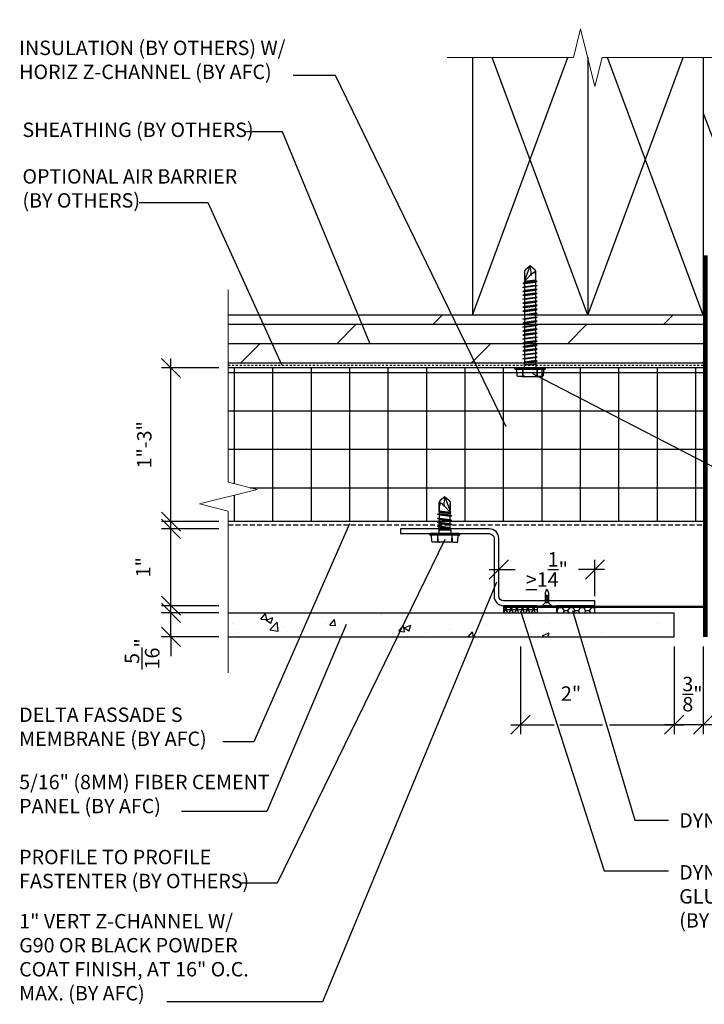
# Model space of a CAD drawing. Units: inches. Extents: x -255 to 957, y -1928 to 0.
# Drawn here: x -27 to 8, y -1559 to -1508 of the extents above; entities that cross this region are included whole.
import ezdxf
from ezdxf import colors
from ezdxf.entities.mleader import LeaderData, LeaderLine
from ezdxf.math import Vec2, Vec3

# ---------------------------------------------------------------- set-up
doc = ezdxf.new("R2010")
doc.units = ezdxf.units.IN
doc.linetypes.add('HIDDEN', pattern=[0.375, 0.25, -0.125])
for name, color, linetype in [('Clip', 8, 'Continuous'), ('ELEV-BACKGROUND', 7, 'Continuous'), ('ELEV_FC PANEL', 3, 'Continuous'), ('Extrusion', 253, 'Continuous'), ('HATCH', 14, 'Continuous'), ('TXT', 2, 'Continuous')]:
    doc.layers.add(name, color=color, linetype=linetype)
doc.layers.add('Dimension', color=7, linetype='Continuous', lineweight=5)
doc.styles.add('14TXT', font='simplex.shx', dxfattribs={"width": 0.8, "height": 4.5})
doc.styles.add('4scale', font='simplex.shx', dxfattribs={"width": 0.8, "height": 0.375})
doc.styles.add('8scale', font='simplex.shx', dxfattribs={"width": 0.8, "height": 0.75})
doc.styles.add('SIMP3-32', font='simplex.shx', dxfattribs={"width": 0.8, "height": 0.09375})
doc.dimstyles.new('8scale', dxfattribs={"dimscale": 8, "dimtxt": 0.18, "dimasz": 0.125, "dimexe": 0.0625, "dimexo": 0.0625, "dimgap": 0.09, "dimtad": 1, "dimdec": 4, "dimzin": 3, "dimdsep": 46, "dimlunit": 4, "dimtxsty": '8scale', "dimblk": 'OBLIQUE', "dimcen": 0.09, "dimdle": 0.0625, "dimadec": 0, "dimazin": 0, "dimtfac": 1, "dimtdec": 4, "dimtmove": 2, "dimatfit": 3, "dimldrblk": 'LEADER', "dimfxl": 1, "dimtolj": 1, "dimtzin": 0, "dimarcsym": 0})

# ---------------------------------------------------------------- blocks, each defined once
blk = doc.blocks.new('_Oblique')
at = {"color": 0, "linetype": 'ByBlock', "lineweight": -2}
blk.add_line((-0.5, -0.5), (0.5, 0.5), dxfattribs=at)
blk = doc.blocks.new('*D1056')
at = {"layer": 'Defpoints', "color": 0, "transparency": 16777216}
for p in [(-19.61, -1538.762), (-16.627, -1538.762), (-16.627, -1540.012)]:
    blk.add_point(p, dxfattribs=at)
at = {"layer": 'TXT', "color": 0, "lineweight": -2, "transparency": 16777216}
for p, q in [((-19.61, -1538.762), (-19.61, -1537.762)), ((-17.127, -1538.762), (-20.11, -1538.762)), ((-19.61, -1540.012), (-19.61, -1538.762)), ((-17.127, -1540.012), (-20.11, -1540.012)), ((-19.61, -1540.012), (-19.61, -1541.012))]:
    blk.add_line(p, q, dxfattribs=at)
for p, rotation in [((-19.61, -1538.762), 270), ((-19.61, -1540.012), 90)]:
    blk.add_blockref('_Oblique', p, dxfattribs=dict(at, rotation=rotation))
at = {"layer": 'TXT', "color": 0, "transparency": 16777216, "insert": (-21.113, -1540.894), "char_height": 0.75, "attachment_point": 5, "rotation": 90, "style": '8scale'}
blk.add_mtext('\\A1;{\\H1x;\\S5/16;}"', dxfattribs=at)
blk = doc.blocks.new('LEADER')
blk.add_lwpolyline([(0, 0, 0, 0.15, 0), (-0.937, 0, 0, 0, 0), (-1, 0, 0, 0, 0)], format="xyseb")
blk = doc.blocks.new('*D1057')
at = {"layer": 'Defpoints', "color": 0, "transparency": 16777216}
for p in [(-19.61, -1534.387), (-16.627, -1534.387), (-16.627, -1538.387)]:
    blk.add_point(p, dxfattribs=at)
at = {"layer": 'TXT', "color": 0, "lineweight": -2, "transparency": 16777216}
for p, q in [((-19.61, -1538.887), (-19.61, -1533.887)), ((-17.127, -1534.387), (-20.11, -1534.387)), ((-17.127, -1538.387), (-20.11, -1538.387))]:
    blk.add_line(p, q, dxfattribs=at)
for p, rotation in [((-19.61, -1534.387), 90), ((-19.61, -1538.387), 270)]:
    blk.add_blockref('_Oblique', p, dxfattribs=dict(at, rotation=rotation))
at = {"layer": 'TXT', "color": 0, "transparency": 16777216, "insert": (-21.057, -1536.387), "char_height": 0.75, "attachment_point": 5, "rotation": 90, "style": '8scale'}
blk.add_mtext('\\A1;1"', dxfattribs=at)
blk = doc.blocks.new('*D1058')
at = {"layer": 'Defpoints', "color": 0, "transparency": 16777216}
for p in [(-19.61, -1526.012), (-16.627, -1526.012), (-16.627, -1534.012)]:
    blk.add_point(p, dxfattribs=at)
at = {"layer": 'TXT', "color": 0, "lineweight": -2, "transparency": 16777216}
for p, q in [((-19.61, -1534.512), (-19.61, -1525.512)), ((-17.127, -1526.012), (-20.11, -1526.012)), ((-17.127, -1534.012), (-20.11, -1534.012))]:
    blk.add_line(p, q, dxfattribs=at)
for p, rotation in [((-19.61, -1526.012), 90), ((-19.61, -1534.012), 270)]:
    blk.add_blockref('_Oblique', p, dxfattribs=dict(at, rotation=rotation))
at = {"layer": 'TXT', "color": 0, "transparency": 16777216, "insert": (-21, -1530.012), "char_height": 0.75, "attachment_point": 5, "rotation": 90, "style": '8scale'}
blk.add_mtext('\\A1;1"-3"', dxfattribs=at)
blk = doc.blocks.new('*D1059')
at = {"layer": 'Defpoints', "color": 0, "transparency": 16777216}
for p in [(6.571, -1540.012), (8.071, -1540.012), (6.571, -1544.585)]:
    blk.add_point(p, dxfattribs=at)
at = {"layer": 'TXT', "color": 0, "lineweight": -2, "transparency": 16777216}
for p, q in [((6.571, -1540.512), (6.571, -1545.085)), ((8.071, -1540.512), (8.071, -1545.085)), ((8.571, -1544.585), (6.071, -1544.585))]:
    blk.add_line(p, q, dxfattribs=at)
at = {"layer": 'TXT', "color": 0, "lineweight": -2, "transparency": 16777216, "rotation": 180}
blk.add_blockref('_Oblique', (6.571, -1544.585), dxfattribs=at)
at = {"layer": 'TXT', "color": 0, "lineweight": -2, "transparency": 16777216}
blk.add_blockref('_Oblique', (8.071, -1544.585), dxfattribs=at)
at = {"layer": 'TXT', "color": 0, "transparency": 16777216, "insert": (7.518, -1542.991), "char_height": 0.75, "attachment_point": 5, "style": '8scale'}
blk.add_mtext('\\A1;{\\H1x;\\S3/8;}"', dxfattribs=at)
blk = doc.blocks.new('*D1054')
at = {"layer": 'Defpoints', "color": 0, "transparency": 16777216}
for p in [(-1.429, -1540.012), (6.571, -1540.012), (6.571, -1544.585)]:
    blk.add_point(p, dxfattribs=at)
at = {"layer": 'TXT', "color": 0, "lineweight": -2, "transparency": 16777216}
for p, q in [((-1.429, -1540.512), (-1.429, -1545.085)), ((6.571, -1540.512), (6.571, -1545.085)), ((-1.929, -1544.585), (0.328, -1544.585)), ((0.61, -1544.585), (2.84, -1544.585)), ((3.196, -1544.585), (7.071, -1544.585))]:
    blk.add_line(p, q, dxfattribs=at)
at = {"layer": 'TXT', "color": 0, "lineweight": -2, "transparency": 16777216, "rotation": 180}
blk.add_blockref('_Oblique', (-1.429, -1544.585), dxfattribs=at)
at = {"layer": 'TXT', "color": 0, "lineweight": -2, "transparency": 16777216}
blk.add_blockref('_Oblique', (6.571, -1544.585), dxfattribs=at)
at = {"layer": 'TXT', "color": 0, "transparency": 16777216, "insert": (1.203, -1542.962), "char_height": 0.75, "attachment_point": 5, "style": '8scale'}
blk.add_mtext('\\A1;2"', dxfattribs=at)
blk = doc.blocks.new('*D1055')
at = {"layer": 'Defpoints', "color": 0, "transparency": 16777216}
for p in [(2.446, -1536.501), (-2.554, -1537.887), (2.446, -1538.387)]:
    blk.add_point(p, dxfattribs=at)
at = {"layer": 'TXT', "color": 0, "lineweight": -2, "transparency": 16777216}
for p, q in [((-2.554, -1537.387), (-2.554, -1536.001)), ((2.446, -1537.887), (2.446, -1536.001)), ((-3.054, -1536.501), (-1.702, -1536.501)), ((2.946, -1536.501), (1.595, -1536.501))]:
    blk.add_line(p, q, dxfattribs=at)
at = {"layer": 'TXT', "color": 0, "lineweight": -2, "transparency": 16777216, "rotation": 180}
blk.add_blockref('_Oblique', (-2.554, -1536.501), dxfattribs=at)
at = {"layer": 'TXT', "color": 0, "lineweight": -2, "transparency": 16777216}
blk.add_blockref('_Oblique', (2.446, -1536.501), dxfattribs=at)
at = {"layer": 'TXT', "color": 0, "transparency": 16777216, "insert": (-0.054, -1536.501), "char_height": 0.75, "attachment_point": 5, "style": '8scale'}
blk.add_mtext('\\A1;{\\L>}1{\\H1x;\\S1/4;}"', dxfattribs=at)

msp = doc.modelspace()

# ---------------------------------------------------------------- hatches: boundary and pattern name
at = {"layer": 'ELEV-BACKGROUND'}
h = msp.add_hatch(dxfattribs=at)
h.set_pattern_fill('DOLMIT', color=256, scale=4)
h.set_pattern_definition([(0, (-5076.9717, -2650.7381), (0, 1), []), (45, (-5076.9717, -2650.738), (-2, 2), [1.4142136, -2.8284271])])
h.paths.add_polyline_path([(8.071088, -1525.762484), (8.071088, -1523.262484), (-16.627265, -1523.262484), (-16.627265, -1525.762484)])
h = msp.add_hatch(dxfattribs=at)
h.set_pattern_fill('ANSI37', color=256, scale=16, angle=45, style=0)
h.set_pattern_definition([(90, (-660.3078, -512.2483), (-2, 0), []), (180, (-660.3078, -512.2483), (-2e-16, -2), [])])
h.paths.add_polyline_path([(-16.627265, -1533.464378), (-16.627452, -1534.012484), (8.071088, -1534.012484), (8.071088, -1526.012484), (-16.627265, -1526.012484), (-16.627265, -1531.964378), (-15.127265, -1532.339378), (-18.127265, -1533.089378)])
at = {"layer": 'HATCH'}
h = msp.add_hatch(dxfattribs=at)
h.set_pattern_fill('AR-CONC', color=1, scale=0.5)
h.set_pattern_definition([(50, (-5078.5967, -2646.488), (3.5863009, -0.3137607), [0.375, -4.125]), (355, (-5078.5967, -2646.488), (-0.6937567, 3.7609607), [0.3, -3.3]), (100.451444, (-5078.298, -2646.5142), (2.8925442, 3.4472), [0.318701, -3.5057106]), (46.1842, (-5078.5967, -2645.488), (5.3362067, -0.8275964), [0.5625, -6.1875]), (96.63564, (-5078.152, -2645.557), (4.6733097, 4.870593), [0.4780517, -5.258569]), (351.18416, (-5078.5967, -2645.488), (4.67331, 4.870593), [0.45, -4.95]), (21, (-5078.0967, -2645.738), (2.9845353, -2.0130945), [0.375, -4.125]), (326, (-5078.0967, -2645.738), (1.2165767, 3.6257502), [0.3, -3.3]), (71.451445, (-5077.848, -2645.9058), (4.2011119, 1.6126558), [0.318701, -3.5057106]), (37.5, (-5078.5967, -2646.488), (0.06079928, 1.66446927), [0, -3.26, 0, -3.35, 0, -3.3125]), (7.5, (-5078.5967, -2646.488), (1.3153477, 1.97205856), [0, -1.91, 0, -3.185, 0, -1.2625]), (327.5, (-5079.7117, -2646.488), (2.66911218, -0.11277436), [0, -1.25, 0, -3.9, 0, -5.175]), (317.5, (-5080.2117, -2646.488), (2.9159308, 0.5005249), [0, -1.625, 0, -2.59, 0, -3.675])])
h.paths.add_polyline_path([(2.1303, -1538.762484), (6.571088, -1538.762484), (6.571088, -1540.012484), (2.1303, -1540.012484)])
h.paths.add_polyline_path([(-16.629066, -1538.762484), (-16.629491, -1540.012484), (1.511876, -1540.012484), (1.511876, -1538.762484)])
h = msp.add_hatch(dxfattribs=at)
h.set_pattern_fill('NET3', color=256, scale=2, angle=180)
h.set_pattern_definition([(180, (2207.61634, -644.07946), (-3e-17, -0.25), []), (240, (2207.61634, -644.07946), (0.21650635, -0.125), []), (300, (2207.61634, -644.07946), (0.21650635, 0.125), [])])
h.paths.add_polyline_path([(-0.553912, -1538.762484), (-0.553912, -1538.387484), (-2.303912, -1538.387484), (-2.303912, -1538.762484)])
h = msp.add_hatch(dxfattribs=at)
h.set_pattern_fill('HONEY', color=256, scale=1.5, angle=180)
h.set_pattern_definition([(180, (2224.86634, -625.27057), (-0.28125, -0.162379763), [0.1875, -0.375]), (300, (2224.86634, -625.27057), (0.28125, -0.162379763), [0.1875, -0.375]), (240, (2224.86634, -625.27057), (-1e-16, -0.324759526), [-0.375, 0.1875])])
h.paths.add_polyline_path([(0.446088, -1538.762484), (2.446088, -1538.762484), (2.446088, -1538.387484), (0.446088, -1538.387484)])

# ---------------------------------------------------------------- linework, layer by layer
at = {"layer": 'Clip', "ltscale": 20}
for p, q in [((-1.303911, -1521.610001), (-0.553914, -1521.506554)), ((-1.303911, -1521.816893), (-0.553914, -1521.713447)), ((-1.239602, -1521.557529), (-0.620867, -1521.472774)), ((-0.650013, -1521.433949), (-1.207812, -1521.508746)), ((-1.303911, -1522.023786), (-0.553914, -1521.920339)), ((-1.303911, -1522.230678), (-0.553914, -1522.127232)), ((-1.303911, -1522.43757), (-0.553914, -1522.334124)), ((-1.303911, -1522.644463), (-0.553914, -1522.541017)), ((-1.303911, -1522.851355), (-0.553914, -1522.747909)), ((-1.303911, -1523.058248), (-0.553914, -1522.954802)), ((-1.303911, -1523.26514), (-0.553914, -1523.161694)), ((-1.303911, -1523.472033), (-0.553914, -1523.368587)), ((-1.303911, -1523.678925), (-0.553914, -1523.575479)), ((-1.303911, -1523.885818), (-0.553914, -1523.782371)), ((-1.303911, -1524.09271), (-0.553914, -1523.989264)), ((-1.303911, -1524.299603), (-0.553914, -1524.196156)), ((-1.303911, -1524.506495), (-0.553914, -1524.403049)), ((-1.303911, -1524.713387), (-0.553914, -1524.609941)), ((-1.303911, -1524.92028), (-0.553914, -1524.816834)), ((-1.303911, -1525.127172), (-0.553914, -1525.023726)), ((-1.303911, -1525.334065), (-0.553914, -1525.230619)), ((-1.303911, -1525.540957), (-0.553914, -1525.437511)), ((-1.238241, -1525.831693), (-0.619584, -1525.831693)), ((-5.659452, -1533.458577), (-5.659452, -1533.013744)), ((-5.645302, -1534.35196), (-5.645302, -1533.002806)), ((-5.624749, -1533.017888), (-5.493852, -1533.092538)), ((-5.624749, -1533.017888), (-5.624749, -1533.163797)), ((-5.366412, -1532.717802), (-5.611454, -1532.918374)), ((-5.366412, -1532.717802), (-5.418543, -1533.030465)), ((-5.073373, -1533.468272), (-5.366412, -1532.717802)), ((-5.366412, -1532.717802), (-5.121371, -1532.918374)), ((-5.087523, -1534.330957), (-5.087523, -1533.0776)), ((-5.073373, -1533.533372), (-5.073373, -1533.013744)), ((-5.645302, -1533.606019), (-5.741397, -1533.619273)), ((-4.991427, -1533.722716), (-5.741397, -1533.619273)), ((-5.645302, -1533.661176), (-5.741397, -1533.619273)), ((-5.659452, -1533.458577), (-5.674446, -1533.493209)), ((-5.055733, -1533.577961), (-5.674446, -1533.493209)), ((-5.645302, -1533.513734), (-5.674446, -1533.493209)), ((-5.073373, -1533.533372), (-5.659452, -1533.458577)), ((-5.645302, -1533.454386), (-5.087523, -1533.52918)), ((-5.645302, -1533.513734), (-5.087523, -1533.588529)), ((-5.087523, -1533.680813), (-5.645302, -1533.606019)), ((-5.44237, -1533.169585), (-5.425112, -1533.211251)), ((-5.393886, -1533.181192), (-5.073373, -1533.533372)), ((-5.055733, -1533.577961), (-5.087523, -1533.588529)), ((-5.055733, -1533.577961), (-5.073373, -1533.533372)), ((-5.645302, -1533.842392), (-5.741397, -1533.855647)), ((-4.991427, -1533.959089), (-5.741397, -1533.855647)), ((-5.645302, -1533.897549), (-5.741397, -1533.855647)), ((-5.645302, -1534.049277), (-5.741397, -1534.062532)), ((-4.991427, -1534.165974), (-5.741397, -1534.062532)), ((-5.645302, -1534.104434), (-5.741397, -1534.062532)), ((-5.645302, -1533.661176), (-5.087523, -1533.73597)), ((-5.087523, -1533.917187), (-5.645302, -1533.842392)), ((-5.645302, -1533.897549), (-5.087523, -1533.972344)), ((-5.087523, -1534.124072), (-5.645302, -1534.049277)), ((-5.645302, -1534.104434), (-5.087523, -1534.179229)), ((-4.991427, -1533.722716), (-5.087523, -1533.680813)), ((-4.991427, -1533.722716), (-5.087523, -1533.73597)), ((-4.991427, -1533.959089), (-5.087523, -1533.917187)), ((-4.991427, -1533.959089), (-5.087523, -1533.972344)), ((-4.991427, -1534.165974), (-5.087523, -1534.124072)), ((-4.991427, -1534.165974), (-5.087523, -1534.179229)), ((-4.616442, -1534.637484), (-6.116382, -1534.637484)), ((-5.645302, -1534.256162), (-5.741397, -1534.269417)), ((-5.142952, -1534.35196), (-5.741397, -1534.269417)), ((-5.645302, -1534.311319), (-5.741397, -1534.269417)), ((-5.67573, -1534.4567), (-5.645302, -1534.35196)), ((-5.057095, -1534.4567), (-5.67573, -1534.4567)), ((-5.67573, -1534.4567), (-5.67573, -1534.637484)), ((-5.087523, -1534.330957), (-5.645302, -1534.256162)), ((-5.645302, -1534.311319), (-5.342226, -1534.35196)), ((-5.645302, -1534.35196), (-5.342226, -1534.35196)), ((-5.08062, -1534.37572), (-5.342226, -1534.35196)), ((-5.067723, -1534.354768), (-5.142952, -1534.35196)), ((-5.087523, -1534.330957), (-5.075528, -1534.335925)), ((-5.08062, -1534.37572), (-5.075528, -1534.37361)), ((-5.08062, -1534.37572), (-5.057095, -1534.4567)), ((-5.075528, -1534.335925), (-5.067723, -1534.354768)), ((-5.075528, -1534.37361), (-5.067723, -1534.354768)), ((-5.057095, -1534.4567), (-5.057095, -1534.637484)), ((-4.616442, -1534.714089), (-6.116382, -1534.714089)), ((-6.040409, -1535.052342), (-6.06033, -1534.714089)), ((-6.019711, -1535.080771), (-6.040409, -1535.052342)), ((-5.986073, -1535.089074), (-6.019711, -1535.080771)), ((-5.799778, -1535.089074), (-5.986073, -1535.089074)), ((-5.771324, -1535.066219), (-5.799778, -1535.089074)), ((-4.933047, -1535.089074), (-5.799778, -1535.089074)), ((-5.758383, -1535.050721), (-5.771324, -1535.066219)), ((-5.753218, -1535.01195), (-5.758383, -1535.050721)), ((-5.741397, -1534.714089), (-5.753218, -1535.01195)), ((-5.741397, -1534.714089), (-5.722172, -1535.013582)), ((-5.722172, -1535.013582), (-5.709232, -1535.052342)), ((-5.709232, -1535.052342), (-5.678186, -1535.078193)), ((-5.678186, -1535.078193), (-5.62215, -1535.089074)), ((-5.054639, -1535.078193), (-5.110674, -1535.089074)), ((-5.023593, -1535.052342), (-5.054639, -1535.078193)), ((-5.010652, -1535.013582), (-5.023593, -1535.052342)), ((-4.991427, -1534.714089), (-5.010652, -1535.013582)), ((-4.991427, -1534.714089), (-4.979606, -1535.01195)), ((-4.979606, -1535.01195), (-4.974441, -1535.050721)), ((-4.974441, -1535.050721), (-4.961501, -1535.066219)), ((-4.961501, -1535.066219), (-4.933047, -1535.089074)), ((-4.933047, -1535.089074), (-4.746751, -1535.089074)), ((-4.746751, -1535.089074), (-4.713113, -1535.080771)), ((-4.713113, -1535.080771), (-4.692416, -1535.052342)), ((-4.692416, -1535.052342), (-4.672495, -1534.714089)), ((-0.069537, -1537.53746), (-0.136287, -1537.719888)), ((-0.136287, -1537.719888), (-0.136287, -1537.903109)), ((-0.053912, -1537.53746), (-0.069537, -1537.53746)), ((-0.053912, -1537.53746), (-0.038287, -1537.53746)), ((-0.038287, -1537.53746), (0.028463, -1537.719888)), ((0.028463, -1537.719888), (0.028463, -1537.903109)), ((-0.136461, -1538.246859), (-0.308162, -1538.387484)), ((0.028115, -1537.934359), (-0.136461, -1537.890261)), ((0.028115, -1537.934359), (-0.136461, -1537.890261)), ((-0.136461, -1537.903109), (-0.136461, -1538.246859)), ((0.028115, -1537.996859), (-0.136461, -1537.952761)), ((0.028115, -1538.059359), (-0.136461, -1538.015261)), ((0.028115, -1538.121859), (-0.136461, -1538.077761)), ((0.028115, -1538.184359), (-0.136461, -1538.140261)), ((-0.088512, -1538.215609), (-0.136461, -1538.202761)), ((0.028289, -1538.246859), (-0.136461, -1538.246859)), ((0.028115, -1537.871859), (-0.088512, -1537.840609)), ((0.028115, -1537.934359), (-0.088512, -1537.903109)), ((0.028289, -1537.903109), (0.028289, -1538.246859)), ((0.028289, -1538.246859), (0.200338, -1538.387484)), ((0.200338, -1538.387484), (-0.308162, -1538.387484))]:
    msp.add_line(p, q, dxfattribs=at)
for points in [[(-1.207812, -1521.568097), (-1.303911, -1521.610001), (-1.207812, -1521.623256), (-0.650013, -1521.548458), (-0.553914, -1521.506554), (-0.650013, -1521.4933), (-1.207812, -1521.568097), (-1.239602, -1521.557529), (-1.221962, -1521.512938), (-0.635862, -1521.438141), (-0.635862, -1520.993291, 0.237454975), (-0.683862, -1520.897918), (-0.928912, -1520.697339), (-1.173963, -1520.897918, 0.237454975), (-1.221962, -1520.993291), (-1.221962, -1521.512938), (-0.901438, -1521.160746, 0.165160811), (-0.87678, -1521.010013), (-0.928912, -1520.697339), (-1.221962, -1521.447835)], [(-0.870211, -1521.190806), (-0.852952, -1521.149138, -0.098491403), (-0.801468, -1521.072088), (-0.670566, -1520.997435), (-0.670566, -1521.14335)]]:
    msp.add_lwpolyline(points, format="xyb", dxfattribs=at)
for points in [[(-0.553914, -1521.713447), (-0.650013, -1521.755351), (-1.207812, -1521.830148), (-1.303911, -1521.816893), (-1.207812, -1521.774989), (-0.650013, -1521.700192)], [(-0.650013, -1521.907085), (-1.207812, -1521.981882), (-1.303911, -1522.023786), (-1.207812, -1522.03704), (-0.650013, -1521.962243), (-0.553914, -1521.920339)], [(-0.650013, -1522.113977), (-1.207812, -1522.188774), (-1.303911, -1522.230678), (-1.207812, -1522.243933), (-0.650013, -1522.169136), (-0.553914, -1522.127232)], [(-0.553914, -1522.334124), (-0.650013, -1522.376028), (-1.207812, -1522.450825), (-1.303911, -1522.43757), (-1.207812, -1522.395667), (-0.650013, -1522.320869)], [(-0.650013, -1522.527762), (-1.207812, -1522.602559), (-1.303911, -1522.644463), (-1.207812, -1522.657718), (-0.650013, -1522.582921), (-0.553914, -1522.541017)], [(-0.650013, -1522.734654), (-1.207812, -1522.809451), (-1.303911, -1522.851355), (-1.207812, -1522.86461), (-0.650013, -1522.789813), (-0.553914, -1522.747909)], [(-0.650013, -1522.941547), (-1.207812, -1523.016344), (-1.303911, -1523.058248), (-1.207812, -1523.071503), (-0.650013, -1522.996706), (-0.553914, -1522.954802)], [(-0.553914, -1523.161694), (-0.650013, -1523.203598), (-1.207812, -1523.278395), (-1.303911, -1523.26514), (-1.207812, -1523.223236), (-0.650013, -1523.148439)], [(-0.553914, -1523.368587), (-0.650013, -1523.41049), (-1.207812, -1523.485288), (-1.303911, -1523.472033), (-1.207812, -1523.430129), (-0.650013, -1523.355332)], [(-0.553914, -1523.575479), (-0.650013, -1523.562224), (-1.207812, -1523.637021), (-1.303911, -1523.678925), (-1.207812, -1523.69218), (-0.650013, -1523.617383)], [(-0.553914, -1523.782371), (-0.650013, -1523.824275), (-1.207812, -1523.899072), (-1.303911, -1523.885818), (-1.207812, -1523.843914), (-0.650013, -1523.769117)], [(-0.650013, -1523.976009), (-1.207812, -1524.050806), (-1.303911, -1524.09271), (-1.207812, -1524.105965), (-0.650013, -1524.031168), (-0.553914, -1523.989264)], [(-0.650013, -1524.182902), (-1.207812, -1524.257699), (-1.303911, -1524.299603), (-1.207812, -1524.312857), (-0.650013, -1524.23806), (-0.553914, -1524.196156)], [(-0.553914, -1524.403049), (-0.650013, -1524.444953), (-1.207812, -1524.51975), (-1.303911, -1524.506495), (-1.207812, -1524.464591), (-0.650013, -1524.389794)], [(-0.650013, -1524.596686), (-1.207812, -1524.671484), (-1.303911, -1524.713387), (-1.207812, -1524.726642), (-0.650013, -1524.651845), (-0.553914, -1524.609941)], [(-0.650013, -1524.803579), (-1.207812, -1524.878376), (-1.303911, -1524.92028), (-1.207812, -1524.933535), (-0.650013, -1524.858738), (-0.553914, -1524.816834)], [(-0.650013, -1525.010471), (-1.207812, -1525.085268), (-1.303911, -1525.127172), (-1.207812, -1525.140427), (-0.650013, -1525.06563), (-0.553914, -1525.023726)], [(-0.553914, -1525.230619), (-0.650013, -1525.272523), (-1.207812, -1525.34732), (-1.303911, -1525.334065), (-1.207812, -1525.292161), (-0.650013, -1525.217364)], [(-0.553914, -1525.437511), (-0.650013, -1525.479415), (-1.207812, -1525.554212), (-1.303911, -1525.540957), (-1.207812, -1525.499053), (-0.650013, -1525.424256)]]:
    msp.add_lwpolyline(points, close=True, dxfattribs=at)
for points in [[(-0.650013, -1521.4933), (-0.650013, -1525.726949), (-0.953099, -1525.726949), (-1.214714, -1525.75071), (-1.219807, -1525.748601), (-1.227612, -1525.729758)], [(-1.207812, -1525.705946), (-1.207812, -1521.568097), (-0.650013, -1521.4933), (-0.620867, -1521.472774), (-0.635862, -1521.438141)], [(-1.214714, -1525.75071), (-1.238241, -1525.831693), (-1.238241, -1526.012484)], [(-0.553914, -1525.644404), (-0.650013, -1525.631149), (-1.207812, -1525.705946), (-1.219807, -1525.710914), (-1.227612, -1525.729758), (-1.15238, -1525.726949), (-0.553914, -1525.644404), (-0.650013, -1525.686307), (-0.953099, -1525.726949)], [(-0.619584, -1526.012484), (-0.619584, -1525.831693), (-0.650013, -1525.726949)], [(-1.362293, -1526.464091), (-1.548596, -1526.464091), (-1.582235, -1526.455787), (-1.602933, -1526.427357), (-1.622855, -1526.089092)], [(-1.184659, -1526.464091), (-1.240697, -1526.453209), (-1.271744, -1526.427357), (-1.284685, -1526.388595), (-1.303911, -1526.089092), (-1.315732, -1526.386964), (-1.320897, -1526.425736), (-1.333838, -1526.441235), (-1.362293, -1526.464091), (-0.495531, -1526.464091)], [(-0.23497, -1526.089092), (-0.254892, -1526.427357), (-0.27559, -1526.455787), (-0.309229, -1526.464091), (-0.495531, -1526.464091), (-0.523986, -1526.441235), (-0.536927, -1526.425736), (-0.542092, -1526.386964), (-0.553914, -1526.089092), (-0.573139, -1526.388595), (-0.586081, -1526.427357), (-0.617128, -1526.453209), (-0.673165, -1526.464091)]]:
    msp.add_lwpolyline(points, dxfattribs=at)
msp.add_lwpolyline([(-0.178915, -1526.089092), (-1.678909, -1526.089092, -1), (-1.678909, -1526.012484), (-0.178915, -1526.012484, -1)], format="xyb", close=True, dxfattribs=at)
for centre, radius, start, end in [((-5.540707, -1533.013744), 0.118745, 126.5688943, 180), ((-5.661783, -1533.260469), 0.23749, 22.5, 45), ((-5.184286, -1533.069523), 0.23749, 170.5340529, 208.0474708), ((-5.192118, -1533.013744), 0.118745, 0, 53.4311057), ((-6.116382, -1534.675787), 0.038303, 90, 270), ((-4.616442, -1534.675787), 0.038303, 270, 90)]:
    msp.add_arc(centre, radius, start, end, dxfattribs=at)
at = {"layer": 'Dimension', "color": 7, "linetype": 'Continuous', "lineweight": 5}
for points in [[(10.25031, -1509.857306), (2.821088, -1509.857306), (2.446088, -1511.357306), (1.696088, -1508.357306), (1.321088, -1509.857306), (-5.243529, -1509.857306)], [(-16.627265, -1521.942769), (-16.627265, -1531.964378), (-15.127265, -1532.339378), (-18.127265, -1533.089378), (-16.627265, -1533.464378), (-16.630126, -1541.880616)]]:
    msp.add_lwpolyline(points, dxfattribs=at)
at = {"layer": 'ELEV-BACKGROUND'}
for p, q in [((-3.928912, -1509.857306), (-3.928912, -1523.262484)), ((-3.928912, -1523.262484), (1.040959, -1509.857306)), ((2.071088, -1523.262484), (-2.898783, -1509.857306)), ((2.071088, -1509.857306), (2.071088, -1523.262484)), ((2.071088, -1523.262484), (7.040959, -1509.857306)), ((8.071088, -1523.262484), (3.101217, -1509.857306)), ((8.071088, -1511.527785), (8.071088, -1523.262484)), ((8.071088, -1523.262484), (-16.627265, -1523.262484)), ((8.071088, -1525.762484), (-16.627265, -1525.762484)), ((8.071088, -1526.012484), (-16.627265, -1526.012484)), ((8.071088, -1534.012484), (-16.627452, -1534.012654))]:
    msp.add_line(p, q, dxfattribs=at)
at = {"layer": 'ELEV-BACKGROUND', "extrusion": (0, 0, -1)}
for p, q in [((8.071088, -1509.857306), (8.071088, -1512.746714)), ((8.071088, -1512.746714), (9.020576, -1515.242307))]:
    msp.add_line(p, q, dxfattribs=at)
at = {"layer": 'ELEV-BACKGROUND', "linetype": 'HIDDEN', "ltscale": 0.25}
msp.add_line((8.071088, -1525.887484), (-16.627265, -1525.887484), dxfattribs=at)
at = {"layer": 'ELEV-BACKGROUND', "linetype": 'HIDDEN'}
msp.add_line((-16.627507, -1534.175532), (8.071088, -1534.175363), dxfattribs=at)
at = {"layer": 'ELEV-BACKGROUND'}
for points, const_width in [([(8.192724, -1540.012484), (8.192724, -1520.144197)], 0.25), ([(8.071088, -1538.447674), (-2.303912, -1538.447674)], 0.125)]:
    msp.add_lwpolyline(points, dxfattribs=dict(at, const_width=const_width))
at = {"layer": 'ELEV_FC PANEL'}
for p, q in [((-16.629066, -1538.762484), (6.571088, -1538.762484)), ((6.571088, -1540.012484), (6.571088, -1538.762484)), ((-16.629491, -1540.012484), (6.571088, -1540.012484))]:
    msp.add_line(p, q, dxfattribs=at)
at = {"layer": 'Extrusion'}
msp.add_lwpolyline([(2.446088, -1538.137484), (-2.303912, -1538.137484, -0.414213562), (-2.553912, -1537.887484), (-2.553912, -1534.887484, 0.414213562), (-3.053912, -1534.387484), (-7.678912, -1534.387484), (-7.678912, -1534.637484), (-3.053912, -1534.637484, -0.414213562), (-2.803912, -1534.887484), (-2.803912, -1537.887484, 0.414213562), (-2.303912, -1538.387484), (2.446088, -1538.387484)], format="xyb", close=True, dxfattribs=at)
at = {"layer": 'HATCH'}
for p, q in [((-0.553912, -1538.387484), (-2.303912, -1538.387484)), ((-2.303912, -1538.387484), (-2.303912, -1538.762484)), ((-0.553912, -1538.387484), (-0.553912, -1538.762484))]:
    msp.add_line(p, q, dxfattribs=at)
msp.add_lwpolyline([(2.446088, -1538.762484), (2.446088, -1538.387484), (0.446088, -1538.387484), (0.446088, -1538.762484)], dxfattribs=at)

# ---------------------------------------------------------------- texts
at = {"layer": 'TXT', "char_height": 0.75, "attachment_point": 1}
for s, insert, width, style in [('\\A1;\\pxql;INSULATION (BY OTHERS) W/ HORIZ Z-CHANNEL (BY AFC)', (-27.507864, -1508.972569), 15.79016564, '4scale'), ('\\A1;\\pxql;SHEATHING (BY OTHERS)', (-27.33775, -1513.238354), 15.178966, '4scale'), ('\\A1;\\pxql;OPTIONAL AIR BARRIER\\P(BY OTHERS)', (-27.33775, -1515.664077), 15.178966, '4scale'), ('\\A1;\\pxql;DELTA FASSADE S MEMBRANE (BY AFC)', (-27.507864, -1543.690793), 10.53503646, '4scale'), ('\\A1;\\pxql;5/16" (8MM) FIBER CEMENT PANEL (BY AFC)', (-27.507864, -1547.19337), 15.178966, '4scale'), ('\\A1;DYNAMIC TAPE (BY AFC)', (6.828562, -1549.190995), 14.88969846, 'SIMP3-32'), ('\\A1;\\pxql;PROFILE TO PROFILE FASTENTER (BY OTHERS)', (-27.507864, -1551.097052), 13.67630623, '4scale'), ('\\A1;DYNAMIC BOND GLUE BEAD\\P(BY AFC)', (6.828562, -1551.894647), 8.73301, 'SIMP3-32'), ('\\A1;\\pxql;1" VERT Z-CHANNEL W/ G90 OR BLACK POWDER COAT FINISH, AT 16" O.C. MAX. (BY AFC)', (-27.507864, -1554.438557), 13.07806484, '4scale')]:
    msp.add_mtext(s, dxfattribs=dict(at, insert=insert, width=width, style=style))

# ---------------------------------------------------------------- dimensions: what is measured, and where the dimension line sits
at = {"layer": 'TXT'}
dim = msp.add_linear_dim(base=(-19.609752, -1526.012484), p1=(-16.627265, -1534.012484), p2=(-16.627265, -1526.012484), angle=270, text='1"-3"', dimstyle='8scale', override={"dimlfac": 0.25}, dxfattribs=at)
dim.commit()
dim.dimension.update_dxf_attribs({"geometry": '*D1058', "text_midpoint": (-21.000398, -1530.012484), "dimtype": 160})
for base, p1, p2, angle, picture, middle in [((-19.609752, -1534.387484), (-16.627265, -1538.387484), (-16.627265, -1534.387484), 270, '*D1057', (-21.056758, -1536.387484)), ((-19.609752, -1538.762484), (-16.627265, -1540.012484), (-16.627265, -1538.762484), 270, '*D1056', (-21.11306, -1540.894113)), ((6.571088, -1544.585289), (8.071088, -1540.012484), (6.571088, -1540.012484), 180, '*D1059', (7.518326, -1542.990721))]:
    dim = msp.add_linear_dim(base=base, p1=p1, p2=p2, angle=angle, dimstyle='8scale', override={"dimlfac": 0.25}, dxfattribs=at)
    dim.commit()
    dim.dimension.update_dxf_attribs({"geometry": picture, "text_midpoint": middle, "dimtype": 160})
dim = msp.add_linear_dim(base=(2.446088, -1536.501316), p1=(-2.553912, -1537.887484), p2=(2.446088, -1538.387484), text='{\\L>}<>', dimstyle='8scale', override={"dimlfac": 0.25}, dxfattribs=at)
dim.commit()
dim.dimension.update_dxf_attribs({"geometry": '*D1055', "text_midpoint": (-0.053912, -1536.501316), "dimtype": 160})
dim = msp.add_linear_dim(base=(6.571088, -1544.585289), p1=(-1.428912, -1540.012484), p2=(6.571088, -1540.012484), dimstyle='8scale', override={"dimlfac": 0.25}, dxfattribs=at)
dim.commit()
dim.dimension.update_dxf_attribs({"geometry": '*D1054', "text_midpoint": (1.202618, -1542.962134), "dimtype": 160})

# ---------------------------------------------------------------- leaders
for points, override in [([(-2.175209, -1529.076601), (-11.049786, -1510.779745), (-13.260277, -1510.779745)], {"dimtad": 0}), ([(-9.271457, -1524.722314), (-13.814264, -1513.72606), (-15.674846, -1513.72606)], {"dimtad": 0}), ([(-13.826289, -1525.887484), (-17.670962, -1517.420805), (-21.258322, -1517.420805)], {"dimtad": 0}), ([(-0.801025, -1526.296295), (13.834087, -1533.873298), (15.678061, -1533.873298)], {"dimtad": 0}), ([(-10.327913, -1534.13138), (-15.30044, -1545.470759), (-16.910463, -1545.470759)], {"dimtad": 0}), ([(-5.362931, -1534.940118), (-14.086507, -1552.834907), (-15.993833, -1552.834907)], {"dimtad": 0}), ([(-2.673696, -1537.164878), (-11.724129, -1559.006154), (-19.830435, -1559.006154)], {"dimtad": 0}), ([(-1.430213, -1538.652482), (2.916434, -1552.19606), (6.269647, -1552.19606)], {"dimgap": 0.09, "dimtad": 0}), ([(1.277349, -1538.634912), (4.51216, -1549.555574), (6.269647, -1549.555574)], {"dimgap": 0.09, "dimtad": 0}), ([(-10.489311, -1539.36506), (-14.620786, -1549.099952), (-19.068746, -1549.099952)], {"dimtad": 0})]:
    msp.add_leader(points, dimstyle='8scale', override=override, dxfattribs=at)
ml = msp.add_multileader_mtext('Standard', dxfattribs=at)
ml.set_content('{\\LNOTE}:\\POPTION 1 DETAIL IS RECOMMENDED FOR VERTICAL PANEL JOINTS.', color=256, style='14TXT')
ml.set_leader_properties(lineweight=-1)
ml.build(insert=Vec2(0, 0))
ml.multileader.update_dxf_attribs({"has_text_frame": 1, "text_right_attachment_type": 3, "dogleg_length": 0.36, "arrow_head_size": 0.75, "scale": 48})
ctx = ml.context
ctx.base_point, ctx.scale, ctx.char_height, ctx.arrow_head_size, ctx.landing_gap_size, ctx.plane_origin = Vec3(194.07002, -1543.235305), 48, 0.75, 0.75, 0.375, Vec3(259.972065, -1535.8026)
ctx.right_attachment = 3
notes = []
notes.append((ctx, [(0, (0, 0, 0), (0, 0), (1, 0), 1, [])]))
ctx.mtext.insert, ctx.mtext.width, ctx.mtext.flow_direction = Vec3(194.44502, -1542.860305), 12.09438882, 5
ml = msp.add_multileader_mtext('Standard', dxfattribs=at)
ml.set_content('{\\LNOTE}:\\PTHIS DETAIL IS RECOMMENDED AT VERTICAL PANEL JOINTS.', color=256, style='14TXT')
ml.set_leader_properties(lineweight=-1)
ml.build(insert=Vec2(0, 0))
ml.multileader.update_dxf_attribs({"has_text_frame": 1, "text_right_attachment_type": 3, "dogleg_length": 0.36, "arrow_head_size": 0.75, "scale": 48})
ctx = ml.context
ctx.base_point, ctx.scale, ctx.char_height, ctx.arrow_head_size, ctx.landing_gap_size, ctx.plane_origin = Vec3(94.165489, -1551.08567), 48, 0.75, 0.75, 0.375, Vec3(149.280899, -1546.311361)
ctx.right_attachment = 3
notes.append((ctx, [(0, (0, 0, 0), (0, 0), (1, 0), 1, [])]))
ctx.mtext.insert, ctx.mtext.width, ctx.mtext.defined_height, ctx.mtext.flow_direction = Vec3(94.540489, -1550.71067), 8.31642601, 5.496654, 5
for ctx, leaders in notes:
    for number, flags, end, landing, length, lines in leaders:
        leader = LeaderData()
        leader.index, (leader.has_last_leader_line, leader.has_dogleg_vector, leader.attachment_direction) = number, flags
        leader.last_leader_point, leader.dogleg_vector, leader.dogleg_length = Vec3(end), Vec3(landing), length
        for number, points, colour, breaks in lines:
            line = LeaderLine()
            line.index, line.vertices, line.color, line.breaks = number, Vec3.list(points), colors.encode_raw_color(colour), breaks
            leader.lines.append(line)
        ctx.leaders.append(leader)

doc.saveas('drawing.dxf')
